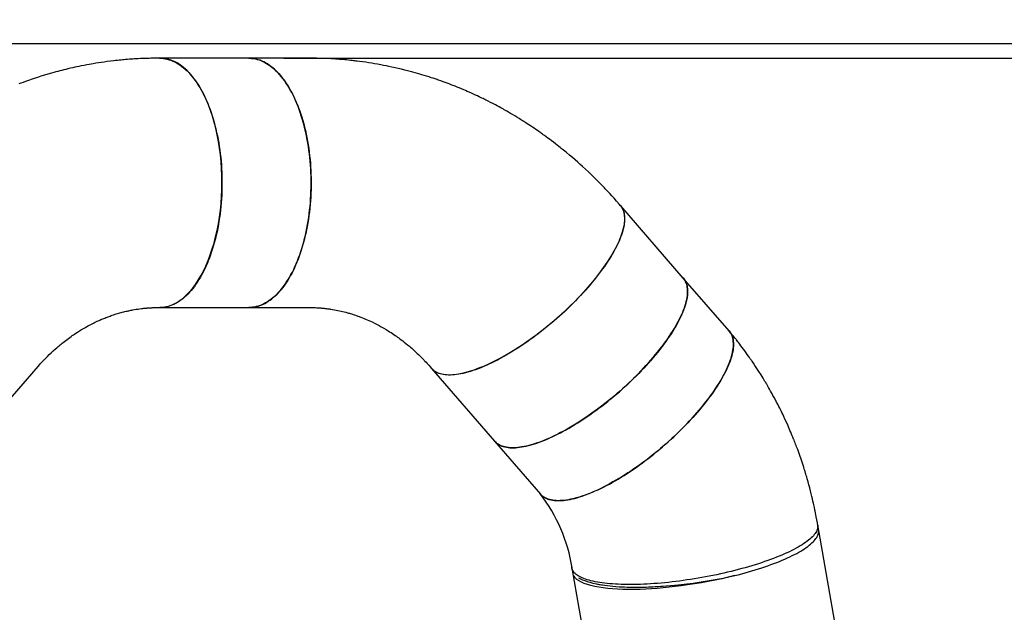
# Model space of a CAD drawing. Units: inches. Extents: x 0.4 to 8.5, y 0.2 to 10.6.
# Drawn here: x 4.7 to 6.1, y 8.5 to 9.4 of the extents above; entities that cross this region are included whole.
import ezdxf

# ---------------------------------------------------------------- set-up
doc = ezdxf.new("R2010")
doc.units = ezdxf.units.IN
doc.header["$MEASUREMENT"] = 0
doc.layers.add('FORMAT', color=7, linetype='Continuous')
doc.styles.add('SLDTEXTSTYLE0', font='TXT', dxfattribs={"width": 0.7})
doc.dimstyles.new('SLDDIMSTYLE0', dxfattribs={"dimtxt": 0.080892, "dimasz": 0.09375, "dimexe": 0, "dimexo": 0.0625, "dimgap": 0.020223, "dimtad": 0, "dimlfac": 84, "dimrnd": 1e-09, "dimzin": 12, "dimdsep": 46, "dimtxsty": 'SLDTEXTSTYLE0', "dimsah": 1, "dimcen": 0.09, "dimadec": 0, "dimazin": 3, "dimtfac": 1, "dimtofl": 0, "dimtmove": 0, "dimatfit": 3, "dimfxl": 0, "dimfrac": 2, "dimtolj": 1, "dimtzin": 12, "dimarcsym": 0})

# ---------------------------------------------------------------- blocks, each defined once
blk = doc.blocks.new('_D')
at = {"layer": 'FORMAT', "color": 7}
for p, q in [((0.6588, 6.8427), (0.6588, 9.8216)), ((7.3531, 6.8427), (7.3531, 9.8216)), ((0.6588, 9.6966), (3.5364, 9.6966)), ((3.6591, 9.6966), (3.6339, 9.6966)), ((3.6339, 9.6966), (3.6339, 9.568)), ((4.3528, 9.6966), (4.378, 9.6966)), ((4.378, 9.6966), (4.378, 9.568)), ((7.3531, 9.6966), (4.4755, 9.6966)), ((3.6339, 9.568), (3.6591, 9.568)), ((4.378, 9.568), (4.3528, 9.568))]:
    blk.add_line(p, q, dxfattribs=at)
for points in [[(0.6588, 9.6966), (0.7526, 9.6809), (0.7526, 9.7122)], [(7.3531, 9.6966), (7.2593, 9.7122), (7.2593, 9.6809)]]:
    blk.add_solid(points, dxfattribs=at)
at = {"layer": 'FORMAT', "color": 7, "char_height": 0.08333, "attachment_point": 1, "rotation": 0, "style": 'SLDTEXTSTYLE0'}
for s, insert in [('562.31in', (3.7749, 9.8208)), ('14282.77mm', (3.6591, 9.6754))]:
    blk.add_mtext(s, dxfattribs=dict(at, insert=insert))
blk = doc.blocks.new('_D_2')
at = {"layer": 'FORMAT', "color": 7}
for p, q in [((5.0586, 9.3336), (7.6483, 9.3336)), ((7.5233, 9.3336), (7.5233, 8.403)), ((7.5233, 8.2803), (7.5233, 8.3055)), ((7.5233, 8.3055), (7.6519, 8.3055)), ((7.6519, 8.3055), (7.6519, 8.2803)), ((7.5233, 7.6527), (7.5233, 7.6275)), ((7.6519, 7.6275), (7.6519, 7.6527)), ((7.5233, 7.6275), (7.6519, 7.6275)), ((7.5233, 6.5994), (7.5233, 7.53)), ((7.1685, 6.5994), (7.6483, 6.5994))]:
    blk.add_line(p, q, dxfattribs=at)
for points in [[(7.5233, 9.3336), (7.5077, 9.2399), (7.539, 9.2399)], [(7.5233, 6.5994), (7.539, 6.6931), (7.5077, 6.6931)]]:
    blk.add_solid(points, dxfattribs=at)
at = {"layer": 'FORMAT', "color": 7, "char_height": 0.08333, "attachment_point": 1, "rotation": 90, "style": 'SLDTEXTSTYLE0'}
for s, insert in [('5833.87mm', (7.5445, 7.6527)), ('229.68in', (7.3991, 7.7354))]:
    blk.add_mtext(s, dxfattribs=dict(at, insert=insert))
blk = doc.blocks.new('_D_3')
at = {"layer": 'FORMAT', "color": 7}
for p, q in [((3.9233, 9.3548), (7.9749, 9.3548)), ((7.8499, 9.3548), (7.8499, 8.4136)), ((7.8499, 8.2909), (7.8499, 8.316)), ((7.8499, 8.316), (7.9785, 8.316)), ((7.9785, 8.316), (7.9785, 8.2909)), ((7.8499, 7.6632), (7.8499, 7.6381)), ((7.9785, 7.6381), (7.9785, 7.6632)), ((7.8499, 7.6381), (7.9785, 7.6381)), ((7.8499, 6.5994), (7.8499, 7.5406)), ((7.1685, 6.5994), (7.9749, 6.5994))]:
    blk.add_line(p, q, dxfattribs=at)
for points in [[(7.8499, 9.3548), (7.8343, 9.261), (7.8656, 9.261)], [(7.8499, 6.5994), (7.8656, 6.6931), (7.8343, 6.6931)]]:
    blk.add_solid(points, dxfattribs=at)
at = {"layer": 'FORMAT', "color": 7, "char_height": 0.08333, "attachment_point": 1, "rotation": 90, "style": 'SLDTEXTSTYLE0'}
for s, insert in [('5878.91mm', (7.8711, 7.6632)), ('231.45in', (7.7257, 7.746))]:
    blk.add_mtext(s, dxfattribs=dict(at, insert=insert))

msp = doc.modelspace()

# ---------------------------------------------------------------- linework, layer by layer
at = {"color": 7, "linetype": 'Continuous', "lineweight": 25}
for p, q in [((4.88165, 9.33365), (4.88098, 9.33365)), ((5.00857, 9.33365), (4.88237, 9.33365)), ((5.09749, 9.33365), (5.00857, 9.33365)), ((5.09749, 9.33365), (5.09765, 9.33365)), ((5.54073, 9.12245), (5.54029, 9.12295)), ((5.6305, 9.01878), (5.54108, 9.12204)), ((5.69612, 8.94302), (5.6305, 9.01878)), ((4.88098, 8.9765), (5.00857, 8.9765)), ((5.00857, 8.9765), (5.09749, 8.9765)), ((4.64418, 8.81962), (4.70706, 8.89222)), ((5.27031, 8.88915), (5.36053, 8.78498)), ((5.36053, 8.78498), (5.42614, 8.70922)), ((5.84877, 8.51766), (5.82288, 8.66505)), ((5.47112, 8.60326), (5.49701, 8.45587))]:
    msp.add_line(p, q, dxfattribs=at)
at = {"color": 7, "linetype": 'Continuous', "lineweight": 25, "flags": 128}
for points in [[(4.88119, 9.33365), (4.88018, 9.33365), (4.87836, 9.33365), (4.87689, 9.33365), (4.87556, 9.33364), (4.87314, 9.33362), (4.87076, 9.33359), (4.86841, 9.33355), (4.86583, 9.33349), (4.86301, 9.33342), (4.86018, 9.33333), (4.85657, 9.33319), (4.85341, 9.33306), (4.8504, 9.33291), (4.84749, 9.33275), (4.84461, 9.33258), (4.84246, 9.33244), (4.8402, 9.33229), (4.83771, 9.33211), (4.83495, 9.3319), (4.83225, 9.33167), (4.82999, 9.33148), (4.82804, 9.3313), (4.82562, 9.33107), (4.823, 9.33082), (4.82054, 9.33056), (4.81808, 9.3303), (4.81532, 9.32998), (4.81049, 9.32941), (4.80595, 9.32882), (4.80151, 9.32822), (4.79722, 9.3276), (4.79339, 9.32701), (4.78974, 9.32643), (4.7861, 9.32583), (4.78315, 9.32532), (4.78001, 9.32477), (4.77661, 9.32414), (4.77281, 9.32342), (4.76895, 9.32265), (4.7655, 9.32195), (4.76248, 9.32131), (4.75971, 9.32071), (4.75661, 9.32002), (4.75323, 9.31925), (4.74983, 9.31846), (4.74665, 9.31769), (4.74369, 9.31696), (4.74093, 9.31626), (4.73809, 9.31553), (4.73529, 9.31479), (4.73249, 9.31404), (4.72957, 9.31324), (4.72627, 9.31231), (4.72107, 9.31081), (4.71627, 9.30938), (4.71108, 9.30778), (4.7061, 9.30618), (4.70149, 9.30467), (4.69711, 9.30319), (4.69465, 9.30234), (4.69188, 9.30136), (4.68882, 9.30027), (4.68568, 9.29913), (4.68252, 9.29796), (4.67966, 9.29689)], [(4.8801, 8.97652), (4.88032, 8.97651), (4.88526, 8.97678), (4.8902, 8.97761), (4.8951, 8.97897), (4.9001, 8.98094), (4.90505, 8.98348), (4.90991, 8.98657), (4.91454, 8.99011), (4.91908, 8.99415), (4.92349, 8.99868), (4.9279, 9.00385), (4.93215, 9.00951), (4.93624, 9.01564), (4.94004, 9.02203), (4.94366, 9.02884), (4.94709, 9.03602), (4.9504, 9.0438), (4.95349, 9.05195), (4.95634, 9.06042), (4.95888, 9.06895), (4.96118, 9.07776), (4.96323, 9.08679), (4.96507, 9.0963), (4.96665, 9.10602), (4.96795, 9.11588), (4.96893, 9.12559), (4.96965, 9.13539), (4.9701, 9.14525), (4.97027, 9.15543), (4.97015, 9.16561), (4.96975, 9.17575), (4.96907, 9.18554), (4.96813, 9.19525), (4.96692, 9.20482), (4.9654, 9.21451), (4.9636, 9.22402), (4.96154, 9.2333), (4.95928, 9.24207), (4.95678, 9.25058), (4.95405, 9.25879), (4.95101, 9.2669), (4.94774, 9.27466), (4.94425, 9.28202), (4.94066, 9.28878), (4.93689, 9.29514), (4.93295, 9.30106), (4.92873, 9.30668), (4.92435, 9.31181), (4.91983, 9.31643), (4.91532, 9.32042), (4.9107, 9.32391), (4.90599, 9.32687), (4.90106, 9.32936), (4.89607, 9.3313), (4.89103, 9.33266), (4.8861, 9.33342), (4.88187, 9.33361)], [(4.88098, 9.33365), (4.88369, 9.33356), (4.8864, 9.33332), (4.8891, 9.33291), (4.8918, 9.33233), (4.89448, 9.33159), (4.89715, 9.33069), (4.89981, 9.32963), (4.90245, 9.32841), (4.90507, 9.32703), (4.90767, 9.32548), (4.91024, 9.32379), (4.91279, 9.32193), (4.91531, 9.31992), (4.91779, 9.31776), (4.92025, 9.31546), (4.92266, 9.313), (4.92504, 9.3104), (4.92738, 9.30765), (4.92967, 9.30476), (4.93192, 9.30174), (4.93412, 9.29858), (4.93627, 9.29529), (4.93838, 9.29187), (4.94042, 9.28832), (4.94242, 9.28465), (4.94436, 9.28086), (4.94624, 9.27696), (4.94806, 9.27294), (4.94981, 9.26882), (4.95151, 9.26459), (4.95314, 9.26026), (4.9547, 9.25583), (4.9562, 9.25131), (4.95762, 9.2467), (4.95898, 9.242), (4.96026, 9.23723), (4.96147, 9.23238), (4.96261, 9.22746), (4.96367, 9.22247), (4.96465, 9.21742), (4.96556, 9.21232), (4.96639, 9.20716), (4.96714, 9.20195), (4.96781, 9.1967), (4.9684, 9.19141), (4.96891, 9.18608), (4.96934, 9.18073), (4.96969, 9.17536), (4.96996, 9.16996), (4.97014, 9.16456), (4.97025, 9.15914), (4.97027, 9.15372), (4.97021, 9.1483), (4.97006, 9.14289), (4.96984, 9.13749), (4.96953, 9.1321), (4.96914, 9.12674), (4.96867, 9.1214), (4.96812, 9.1161), (4.96748, 9.11082), (4.96677, 9.10559), (4.96598, 9.10041), (4.96511, 9.09528), (4.96417, 9.0902), (4.96315, 9.08518), (4.96205, 9.08022), (4.96087, 9.07534), (4.95963, 9.07052), (4.95831, 9.06579), (4.95692, 9.06114), (4.95546, 9.05657), (4.95393, 9.0521), (4.95233, 9.04772), (4.95067, 9.04344), (4.94894, 9.03926), (4.94715, 9.03519), (4.9453, 9.03122), (4.9434, 9.02738), (4.94143, 9.02365), (4.93941, 9.02004), (4.93733, 9.01656), (4.9352, 9.0132), (4.93303, 9.00997), (4.9308, 9.00688), (4.92853, 9.00393), (4.92621, 9.00111), (4.92385, 8.99844), (4.92146, 8.99591), (4.91902, 8.99352), (4.91656, 8.99129), (4.91405, 8.9892), (4.91152, 8.98727), (4.90896, 8.9855), (4.90637, 8.98388), (4.90377, 8.98241), (4.90113, 8.98111), (4.89849, 8.97997), (4.89582, 8.97899), (4.89314, 8.97817), (4.89045, 8.97751), (4.88775, 8.97702), (4.88505, 8.97669), (4.88234, 8.97652), (4.88137, 8.97651)], [(5.00857, 9.33365), (5.00992, 9.33363), (5.01263, 9.33346), (5.01534, 9.33313), (5.01804, 9.33264), (5.02073, 9.33198), (5.0234, 9.33116), (5.02607, 9.33018), (5.02872, 9.32904), (5.03135, 9.32774), (5.03396, 9.32627), (5.03655, 9.32465), (5.03911, 9.32288), (5.04164, 9.32095), (5.04414, 9.31886), (5.04661, 9.31663), (5.04904, 9.31425), (5.05144, 9.31172), (5.0538, 9.30904), (5.05611, 9.30622), (5.05838, 9.30327), (5.06061, 9.30018), (5.06279, 9.29695), (5.06492, 9.2936), (5.06699, 9.29011), (5.06901, 9.2865), (5.07098, 9.28277), (5.07289, 9.27893), (5.07474, 9.27497), (5.07653, 9.27089), (5.07825, 9.26672), (5.07992, 9.26243), (5.08151, 9.25805), (5.08304, 9.25358), (5.0845, 9.24901), (5.08589, 9.24436), (5.08721, 9.23963), (5.08846, 9.23481), (5.08963, 9.22993), (5.09073, 9.22497), (5.09175, 9.21995), (5.0927, 9.21488), (5.09357, 9.20974), (5.09436, 9.20456), (5.09507, 9.19933), (5.0957, 9.19406), (5.09625, 9.18875), (5.09672, 9.18341), (5.09711, 9.17805), (5.09742, 9.17266), (5.09765, 9.16726), (5.09779, 9.16185), (5.09785, 9.15643), (5.09783, 9.15101), (5.09773, 9.14559), (5.09754, 9.14019), (5.09728, 9.13479), (5.09693, 9.12942), (5.0965, 9.12407), (5.09599, 9.11874), (5.09539, 9.11345), (5.09472, 9.1082), (5.09397, 9.103), (5.09314, 9.09784), (5.09223, 9.09273), (5.09125, 9.08768), (5.09019, 9.08269), (5.08905, 9.07777), (5.08784, 9.07292), (5.08656, 9.06815), (5.08521, 9.06345), (5.08378, 9.05884), (5.08228, 9.05432), (5.08072, 9.04989), (5.07909, 9.04556), (5.0774, 9.04133), (5.07564, 9.03721), (5.07382, 9.03319), (5.07194, 9.02929), (5.07, 9.0255), (5.06801, 9.02183), (5.06596, 9.01828), (5.06386, 9.01486), (5.0617, 9.01157), (5.0595, 9.00841), (5.05725, 9.00539), (5.05496, 9.0025), (5.05262, 8.99976), (5.05025, 8.99715), (5.04783, 8.9947), (5.04538, 8.99239), (5.04289, 8.99023), (5.04038, 8.98822), (5.03783, 8.98637), (5.03526, 8.98467), (5.03266, 8.98313), (5.03004, 8.98174), (5.0274, 8.98052), (5.02474, 8.97946), (5.02207, 8.97856), (5.01938, 8.97782), (5.01669, 8.97724), (5.01398, 8.97683), (5.01128, 8.97659), (5.00857, 8.9765), (5.00857, 8.9765)], [(5.00857, 8.9765), (5.00992, 8.97652), (5.01263, 8.97669), (5.01534, 8.97702), (5.01804, 8.97751), (5.02073, 8.97817), (5.0234, 8.97899), (5.02607, 8.97997), (5.02872, 8.98111), (5.03135, 8.98241), (5.03396, 8.98388), (5.03655, 8.9855), (5.03911, 8.98727), (5.04164, 8.9892), (5.04414, 8.99129), (5.04661, 8.99352), (5.04904, 8.99591), (5.05144, 8.99844), (5.0538, 9.00111), (5.05611, 9.00393), (5.05838, 9.00688), (5.06061, 9.00997), (5.06279, 9.0132), (5.06492, 9.01656), (5.06699, 9.02004), (5.06901, 9.02365), (5.07098, 9.02738), (5.07289, 9.03122), (5.07474, 9.03519), (5.07653, 9.03926), (5.07825, 9.04344), (5.07992, 9.04772), (5.08151, 9.0521), (5.08304, 9.05657), (5.0845, 9.06114), (5.08589, 9.06579), (5.08721, 9.07052), (5.08846, 9.07534), (5.08963, 9.08022), (5.09073, 9.08518), (5.09175, 9.0902), (5.0927, 9.09528), (5.09357, 9.10041), (5.09436, 9.10559), (5.09507, 9.11082), (5.0957, 9.1161), (5.09625, 9.1214), (5.09672, 9.12674), (5.09711, 9.1321), (5.09742, 9.13749), (5.09765, 9.14289), (5.09779, 9.1483), (5.09785, 9.15372), (5.09783, 9.15914), (5.09773, 9.16456), (5.09754, 9.16996), (5.09728, 9.17536), (5.09693, 9.18073), (5.0965, 9.18608), (5.09599, 9.19141), (5.09539, 9.1967), (5.09472, 9.20195), (5.09397, 9.20716), (5.09314, 9.21232), (5.09223, 9.21742), (5.09125, 9.22247), (5.09019, 9.22746), (5.08905, 9.23238), (5.08784, 9.23723), (5.08656, 9.242), (5.08521, 9.2467), (5.08378, 9.25131), (5.08228, 9.25583), (5.08072, 9.26026), (5.07909, 9.26459), (5.0774, 9.26882), (5.07564, 9.27294), (5.07382, 9.27696), (5.07194, 9.28086), (5.07, 9.28465), (5.06801, 9.28832), (5.06596, 9.29187), (5.06386, 9.29529), (5.0617, 9.29858), (5.0595, 9.30174), (5.05725, 9.30476), (5.05496, 9.30765), (5.05262, 9.3104), (5.05025, 9.313), (5.04783, 9.31546), (5.04538, 9.31776), (5.04289, 9.31992), (5.04038, 9.32193), (5.03783, 9.32379), (5.03526, 9.32548), (5.03266, 9.32703), (5.03004, 9.32841), (5.0274, 9.32963), (5.02474, 9.33069), (5.02207, 9.33159), (5.01938, 9.33233), (5.01669, 9.33291), (5.01398, 9.33332), (5.01128, 9.33356), (5.00857, 9.33365), (5.00857, 9.33365)], [(5.54037, 9.12285), (5.53871, 9.12479), (5.53491, 9.12913), (5.53142, 9.13305), (5.52824, 9.13656), (5.52539, 9.13967), (5.52287, 9.14239), (5.52069, 9.14472), (5.51885, 9.14666), (5.51763, 9.14795), (5.51663, 9.14899), (5.51586, 9.14979), (5.5153, 9.15037), (5.51475, 9.15094), (5.51332, 9.15241), (5.51148, 9.15429), (5.50925, 9.15656), (5.5069, 9.15891), (5.49923, 9.16644), (5.49465, 9.17082), (5.49037, 9.17482), (5.48639, 9.17849), (5.48296, 9.18159), (5.47954, 9.18465), (5.47584, 9.1879), (5.47185, 9.19136), (5.46762, 9.19495), (5.46317, 9.19866), (5.46089, 9.20054), (5.45895, 9.20212), (5.45736, 9.2034), (5.45595, 9.20454), (5.45434, 9.20582), (5.45254, 9.20725), (5.45016, 9.20912), (5.4475, 9.21119), (5.44459, 9.21343), (5.44142, 9.21583), (5.43916, 9.21752), (5.43679, 9.21929), (5.4343, 9.22112), (5.432, 9.22279), (5.43016, 9.22411), (5.4288, 9.22509), (5.42779, 9.22581), (5.42659, 9.22666), (5.42518, 9.22766), (5.42354, 9.22881), (5.42168, 9.2301), (5.4193, 9.23174), (5.41689, 9.23339), (5.41448, 9.23501), (5.41206, 9.23663), (5.40964, 9.23823), (5.40722, 9.23981), (5.40505, 9.24122), (5.40365, 9.24212), (5.40251, 9.24285), (5.40157, 9.24345), (5.40046, 9.24415), (5.39912, 9.245), (5.39754, 9.24598), (5.39574, 9.2471), (5.39248, 9.24911), (5.3892, 9.2511), (5.38608, 9.25296), (5.38314, 9.25469), (5.38038, 9.2563), (5.37789, 9.25773), (5.37588, 9.25888), (5.37432, 9.25976), (5.37296, 9.26052), (5.37127, 9.26146), (5.36924, 9.26258), (5.36687, 9.26388), (5.36423, 9.26531), (5.36166, 9.26668), (5.35787, 9.26868), (5.3544, 9.27048), (5.35125, 9.27208), (5.34941, 9.27301), (5.34785, 9.27379), (5.34658, 9.27442), (5.34533, 9.27504), (5.34387, 9.27575), (5.34222, 9.27655), (5.34036, 9.27745), (5.33831, 9.27843), (5.33581, 9.27961), (5.33313, 9.28086), (5.33027, 9.28218), (5.32724, 9.28355), (5.32417, 9.28492), (5.32138, 9.28615), (5.31889, 9.28723), (5.31638, 9.28831), (5.31301, 9.28973), (5.30971, 9.29109), (5.30663, 9.29235), (5.30384, 9.29347), (5.30131, 9.29447), (5.29945, 9.2952), (5.29754, 9.29594), (5.29538, 9.29676), (5.29279, 9.29774), (5.28977, 9.29886), (5.28661, 9.30001), (5.28355, 9.30111), (5.28144, 9.30185), (5.27967, 9.30247), (5.2782, 9.30298), (5.27681, 9.30346), (5.27541, 9.30393), (5.274, 9.30441), (5.27256, 9.30489), (5.26973, 9.30582), (5.26657, 9.30684), (5.26319, 9.30791), (5.25971, 9.30899), (5.2565, 9.30996), (5.25339, 9.31089), (5.25003, 9.31186), (5.24662, 9.31283), (5.2436, 9.31367), (5.23971, 9.31472), (5.23584, 9.31574), (5.23181, 9.31676), (5.22738, 9.31786), (5.22259, 9.319), (5.21801, 9.32005), (5.21333, 9.32107), (5.20928, 9.32193), (5.20553, 9.3227), (5.20161, 9.32347), (5.19749, 9.32425), (5.19306, 9.32506), (5.18865, 9.32582), (5.18452, 9.32651), (5.18059, 9.32713), (5.17603, 9.32781), (5.17138, 9.32847), (5.16715, 9.32903), (5.16351, 9.32949), (5.16186, 9.32969), (5.16023, 9.32989), (5.15855, 9.33008), (5.15649, 9.33031), (5.15398, 9.33058), (5.15114, 9.33087), (5.14842, 9.33114), (5.14585, 9.33138), (5.14208, 9.33171), (5.13863, 9.33198), (5.13546, 9.33222), (5.13255, 9.33242), (5.12611, 9.33281), (5.11943, 9.33314), (5.11812, 9.33319), (5.11679, 9.33325), (5.11544, 9.3333), (5.11406, 9.33334), (5.11265, 9.33339), (5.11104, 9.33344), (5.10858, 9.3335), (5.10554, 9.33356), (5.10189, 9.33362), (5.09765, 9.33365)], [(5.54029, 9.12295), (5.54058, 9.12262), (5.54174, 9.12109), (5.54278, 9.11946), (5.54369, 9.11772), (5.54447, 9.11588), (5.54513, 9.11394), (5.54565, 9.1119), (5.54605, 9.10976), (5.54632, 9.10753), (5.54645, 9.1052), (5.54646, 9.10278), (5.54634, 9.10027), (5.54609, 9.09768), (5.54571, 9.095), (5.54519, 9.09224), (5.54455, 9.0894), (5.54378, 9.08648), (5.54289, 9.08349), (5.54187, 9.08043), (5.54072, 9.0773), (5.53944, 9.0741), (5.53805, 9.07084), (5.53653, 9.06752), (5.53489, 9.06414), (5.53313, 9.06072), (5.53125, 9.05724), (5.52926, 9.05371), (5.52715, 9.05014), (5.52493, 9.04653), (5.5226, 9.04288), (5.52016, 9.0392), (5.51762, 9.03548), (5.51497, 9.03174), (5.51222, 9.02798), (5.50937, 9.02419), (5.50643, 9.02039), (5.50339, 9.01658), (5.50027, 9.01276), (5.49705, 9.00893), (5.49376, 9.00509), (5.49038, 9.00126), (5.48692, 8.99744), (5.48338, 8.99362), (5.47978, 8.98981), (5.4761, 8.98602), (5.47236, 8.98224), (5.46856, 8.97849), (5.4647, 8.97476), (5.46079, 8.97106), (5.45683, 8.9674), (5.45281, 8.96377), (5.44876, 8.96018), (5.44466, 8.95663), (5.44053, 8.95312), (5.43636, 8.94967), (5.43217, 8.94627), (5.42795, 8.94292), (5.42371, 8.93963), (5.41945, 8.9364), (5.41518, 8.93324), (5.41091, 8.93014), (5.40662, 8.92711), (5.40234, 8.92416), (5.39806, 8.92128), (5.39378, 8.91848), (5.38951, 8.91576), (5.38526, 8.91312), (5.38103, 8.91057), (5.37682, 8.9081), (5.37264, 8.90573), (5.36849, 8.90345), (5.36437, 8.90126), (5.36029, 8.89917), (5.35625, 8.89718), (5.35225, 8.89529), (5.34831, 8.8935), (5.34441, 8.89182), (5.34057, 8.89024), (5.3368, 8.88876), (5.33308, 8.8874), (5.32943, 8.88614), (5.32586, 8.885), (5.32235, 8.88396), (5.31892, 8.88304), (5.31557, 8.88223), (5.31231, 8.88154), (5.30913, 8.88096), (5.30603, 8.8805), (5.30303, 8.88015), (5.30013, 8.87991), (5.29732, 8.8798), (5.29461, 8.8798), (5.292, 8.87991), (5.2895, 8.88015), (5.2871, 8.8805), (5.28481, 8.88096), (5.28263, 8.88154), (5.28057, 8.88223), (5.27862, 8.88304), (5.27679, 8.88396), (5.27507, 8.885), (5.27348, 8.88614), (5.27201, 8.8874), (5.27066, 8.88876), (5.27041, 8.88905)], [(5.29548, 8.88033), (5.30059, 8.88052), (5.30603, 8.8811), (5.31177, 8.88206), (5.31798, 8.88345), (5.32447, 8.88524), (5.33123, 8.88742), (5.33802, 8.88991), (5.34502, 8.89275), (5.35221, 8.89594), (5.35977, 8.89958), (5.36749, 8.90357), (5.37532, 8.90788), (5.38303, 8.91238), (5.39081, 8.91717), (5.39863, 8.92223), (5.4067, 8.92771), (5.41477, 8.93345), (5.4228, 8.93941), (5.43055, 8.94542), (5.43823, 8.95162), (5.4458, 8.95797), (5.45347, 8.96467), (5.46098, 8.97151), (5.4683, 8.97846), (5.47523, 8.98529), (5.48194, 8.99219), (5.48841, 8.99914), (5.4948, 9.0063), (5.50091, 9.01347), (5.5067, 9.02061), (5.51202, 9.0275), (5.51701, 9.03434), (5.52165, 9.04108), (5.52605, 9.0479), (5.53007, 9.05459), (5.53367, 9.06112), (5.53678, 9.0673), (5.53948, 9.07329), (5.54177, 9.07907), (5.54369, 9.08478), (5.54515, 9.09025), (5.54617, 9.09543), (5.54671, 9.10019), (5.54683, 9.10466), (5.5465, 9.10883), (5.54572, 9.11279), (5.54448, 9.1164), (5.54278, 9.11966), (5.54177, 9.12102)], [(5.36053, 8.78498), (5.36087, 8.78459), (5.36222, 8.78323), (5.3637, 8.78197), (5.36529, 8.78082), (5.367, 8.77979), (5.36884, 8.77887), (5.37078, 8.77806), (5.37285, 8.77737), (5.37503, 8.77679), (5.37731, 8.77632), (5.37971, 8.77597), (5.38221, 8.77574), (5.38482, 8.77563), (5.38753, 8.77563), (5.39034, 8.77574), (5.39325, 8.77597), (5.39625, 8.77632), (5.39934, 8.77679), (5.40252, 8.77737), (5.40579, 8.77806), (5.40914, 8.77887), (5.41257, 8.77979), (5.41607, 8.78082), (5.41965, 8.78197), (5.4233, 8.78323), (5.42701, 8.78459), (5.43079, 8.78607), (5.43463, 8.78765), (5.43852, 8.78933), (5.44247, 8.79112), (5.44646, 8.79301), (5.4505, 8.795), (5.45458, 8.79709), (5.4587, 8.79928), (5.46286, 8.80156), (5.46704, 8.80393), (5.47125, 8.8064), (5.47548, 8.80895), (5.47973, 8.81158), (5.484, 8.8143), (5.48827, 8.81711), (5.49255, 8.81998), (5.49684, 8.82294), (5.50112, 8.82597), (5.5054, 8.82906), (5.50967, 8.83223), (5.51393, 8.83546), (5.51817, 8.83875), (5.52238, 8.84209), (5.52658, 8.8455), (5.53074, 8.84895), (5.53488, 8.85246), (5.53897, 8.856), (5.54303, 8.8596), (5.54704, 8.86323), (5.55101, 8.86689), (5.55492, 8.87059), (5.55878, 8.87432), (5.56258, 8.87807), (5.56632, 8.88184), (5.56999, 8.88564), (5.5736, 8.88944), (5.57713, 8.89326), (5.58059, 8.89709), (5.58397, 8.90092), (5.58727, 8.90475), (5.59048, 8.90858), (5.59361, 8.91241), (5.59665, 8.91622), (5.59959, 8.92002), (5.60244, 8.92381), (5.60518, 8.92757), (5.60783, 8.93131), (5.61038, 8.93502), (5.61281, 8.93871), (5.61514, 8.94235), (5.61736, 8.94597), (5.61947, 8.94954), (5.62146, 8.95306), (5.62334, 8.95654), (5.6251, 8.95997), (5.62674, 8.96335), (5.62826, 8.96667), (5.62966, 8.96993), (5.63093, 8.97312), (5.63208, 8.97625), (5.6331, 8.97932), (5.634, 8.98231), (5.63477, 8.98523), (5.63541, 8.98807), (5.63592, 8.99083), (5.6363, 8.99351), (5.63656, 8.9961), (5.63668, 8.99861), (5.63667, 9.00103), (5.63653, 9.00335), (5.63627, 9.00559), (5.63587, 9.00773), (5.63534, 9.00977), (5.63469, 9.01171), (5.6339, 9.01355), (5.63299, 9.01529), (5.63195, 9.01692), (5.63079, 9.01845), (5.6305, 9.01878)], [(5.6304, 9.01888), (5.63229, 9.01642), (5.63398, 9.01339), (5.63528, 9.00999), (5.63617, 9.00618), (5.63663, 9.00202), (5.63666, 8.99805), (5.63634, 8.99382), (5.63565, 8.9893), (5.6346, 8.98455), (5.63317, 8.97953), (5.63138, 8.97431), (5.62921, 8.96886), (5.62669, 8.96324), (5.62382, 8.95745), (5.6206, 8.95151), (5.61707, 8.94548), (5.61321, 8.93932), (5.60909, 8.93314), (5.60468, 8.92687), (5.60006, 8.92064), (5.59517, 8.91436), (5.58941, 8.90729), (5.58339, 8.90025), (5.57721, 8.89335), (5.57088, 8.88657), (5.56444, 8.87993), (5.55796, 8.87352), (5.55137, 8.86723), (5.54463, 8.86104), (5.53771, 8.8549), (5.53049, 8.84874), (5.52307, 8.84264), (5.51545, 8.83663), (5.50763, 8.83071), (5.49972, 8.82497), (5.49265, 8.82005), (5.48558, 8.81533), (5.47843, 8.81077), (5.47132, 8.80644), (5.4642, 8.80231), (5.45716, 8.79845), (5.45018, 8.79484), (5.44333, 8.79152), (5.43662, 8.7885), (5.43006, 8.78578), (5.42372, 8.78338), (5.41756, 8.78129), (5.41167, 8.77954), (5.406, 8.77811), (5.40064, 8.77701), (5.39553, 8.77623), (5.39009, 8.77573), (5.38502, 8.77562), (5.38038, 8.7759), (5.37615, 8.77654), (5.37231, 8.77753), (5.3689, 8.77884), (5.36787, 8.77939)], [(5.6305, 9.01878), (5.63068, 9.01858), (5.63185, 9.01706), (5.6329, 9.01544), (5.63382, 9.01371), (5.63462, 9.01188), (5.63529, 9.00995), (5.63582, 9.00792), (5.63623, 9.00579), (5.63651, 9.00356), (5.63666, 9.00125), (5.63668, 8.99884), (5.63657, 8.99634), (5.63633, 8.99375), (5.63596, 8.99108), (5.63546, 8.98832), (5.63483, 8.98549), (5.63408, 8.98258), (5.63319, 8.9796), (5.63218, 8.97654), (5.63104, 8.97342), (5.62978, 8.97023), (5.6284, 8.96697), (5.62689, 8.96366), (5.62526, 8.96029), (5.62351, 8.95686), (5.62164, 8.95339), (5.61966, 8.94987), (5.61756, 8.9463), (5.61535, 8.94269), (5.61303, 8.93905), (5.61061, 8.93537), (5.60807, 8.93166), (5.60543, 8.92792), (5.60269, 8.92416), (5.59986, 8.92037), (5.59692, 8.91657), (5.59389, 8.91276), (5.59078, 8.90894), (5.58757, 8.90511), (5.58428, 8.90128), (5.58091, 8.89745), (5.57746, 8.89362), (5.57393, 8.8898), (5.57033, 8.88599), (5.56666, 8.88219), (5.56293, 8.87842), (5.55913, 8.87466), (5.55528, 8.87093), (5.55137, 8.86723)], [(4.70696, 8.89211), (4.70898, 8.89439), (4.7107, 8.89629), (4.71211, 8.89783), (4.71322, 8.89902), (4.71401, 8.89986), (4.71452, 8.90041), (4.71504, 8.90095), (4.71561, 8.90155), (4.71699, 8.90298), (4.71861, 8.90463), (4.72046, 8.90649), (4.72309, 8.90906), (4.72586, 8.91171), (4.7288, 8.91445), (4.73195, 8.91729), (4.73392, 8.91901), (4.73566, 8.92051), (4.73719, 8.92181), (4.73861, 8.923), (4.73998, 8.92412), (4.74145, 8.92532), (4.74307, 8.92662), (4.7449, 8.92806), (4.74678, 8.92951), (4.74865, 8.93093), (4.75052, 8.93232), (4.7526, 8.93383), (4.75442, 8.93513), (4.75599, 8.93623), (4.75762, 8.93736), (4.7594, 8.93856), (4.7613, 8.93983), (4.76334, 8.94116), (4.76632, 8.94304), (4.76941, 8.94494), (4.77224, 8.94662), (4.77473, 8.94806), (4.777, 8.94933), (4.77924, 8.95056), (4.78175, 8.95189), (4.78445, 8.95328), (4.78622, 8.95417), (4.78803, 8.95506), (4.78989, 8.95595), (4.79171, 8.95681), (4.79327, 8.95753), (4.79439, 8.95803), (4.79556, 8.95855), (4.79696, 8.95916), (4.79853, 8.95983), (4.79994, 8.96043), (4.80124, 8.96096), (4.8026, 8.96151), (4.80418, 8.96214), (4.80588, 8.9628), (4.80734, 8.96335), (4.80861, 8.96382), (4.81009, 8.96435), (4.81165, 8.9649), (4.81324, 8.96546), (4.81481, 8.96598), (4.81628, 8.96647), (4.81761, 8.96689), (4.81897, 8.96732), (4.82063, 8.96783), (4.8225, 8.96838), (4.82412, 8.96884), (4.82577, 8.9693), (4.82759, 8.96979), (4.82962, 8.97031), (4.83128, 8.97072), (4.83304, 8.97115), (4.83473, 8.97153), (4.83607, 8.97183), (4.837, 8.97203), (4.83831, 8.97231), (4.83991, 8.97263), (4.84132, 8.97291), (4.84259, 8.97315), (4.84487, 8.97356), (4.84745, 8.97399), (4.8501, 8.97439), (4.85236, 8.97471), (4.85518, 8.97507), (4.85621, 8.97519), (4.85707, 8.97529), (4.85808, 8.9754), (4.85931, 8.97553), (4.86062, 8.97565), (4.86144, 8.97573), (4.86206, 8.97578), (4.86263, 8.97583), (4.86341, 8.97589), (4.86439, 8.97597), (4.86537, 8.97604), (4.86612, 8.97609), (4.86674, 8.97613), (4.86752, 8.97617), (4.8685, 8.97623), (4.86949, 8.97628), (4.8705, 8.97633), (4.87139, 8.97636), (4.87243, 8.9764), (4.87368, 8.97644), (4.87483, 8.97647), (4.87573, 8.97648), (4.87639, 8.97649), (4.87708, 8.9765), (4.878, 8.97651), (4.87915, 8.97651), (4.88009, 8.97651)], [(5.09725, 8.9765), (5.09896, 8.97648), (5.10042, 8.97645), (5.10153, 8.97642), (5.1023, 8.9764), (5.10301, 8.97637), (5.10369, 8.97635), (5.10538, 8.97627), (5.10733, 8.97617), (5.1088, 8.97607), (5.11026, 8.97597), (5.11151, 8.97588), (5.11274, 8.97577), (5.11422, 8.97564), (5.11554, 8.97551), (5.11665, 8.9754), (5.11755, 8.9753), (5.11855, 8.97519), (5.11979, 8.97504), (5.12116, 8.97487), (5.12201, 8.97476), (5.12264, 8.97467), (5.1232, 8.9746), (5.12397, 8.97449), (5.12497, 8.97434), (5.12606, 8.97418), (5.12841, 8.9738), (5.1312, 8.97332), (5.13371, 8.97285), (5.13588, 8.97242), (5.13834, 8.9719), (5.14074, 8.97136), (5.14282, 8.97087), (5.145, 8.97033), (5.14744, 8.9697), (5.14881, 8.96933), (5.15013, 8.96897), (5.15134, 8.96863), (5.15259, 8.96827), (5.15415, 8.9678), (5.15577, 8.96731), (5.15702, 8.96692), (5.15824, 8.96653), (5.15971, 8.96605), (5.16124, 8.96553), (5.16246, 8.96512), (5.16354, 8.96474), (5.16491, 8.96425), (5.16648, 8.96368), (5.16778, 8.9632), (5.16883, 8.96279), (5.17142, 8.96179), (5.17357, 8.96092), (5.17561, 8.96008), (5.17829, 8.95893), (5.18047, 8.95797), (5.18296, 8.95683), (5.18505, 8.95585), (5.18867, 8.95409), (5.19218, 8.9523), (5.19522, 8.9507), (5.19816, 8.94908), (5.20195, 8.94692), (5.20521, 8.945), (5.20823, 8.94315), (5.21014, 8.94194), (5.21225, 8.94059), (5.21428, 8.93925), (5.21623, 8.93795), (5.21809, 8.93667), (5.21984, 8.93545), (5.22168, 8.93414), (5.2233, 8.93297), (5.22494, 8.93176), (5.22674, 8.93042), (5.2289, 8.92876), (5.23112, 8.92704), (5.23346, 8.92516), (5.23599, 8.92309), (5.23847, 8.92101), (5.24021, 8.91952), (5.24177, 8.91816), (5.24323, 8.91687), (5.24462, 8.91562), (5.24616, 8.91422), (5.24785, 8.91265), (5.24973, 8.91088), (5.2516, 8.90909), (5.25343, 8.9073), (5.25523, 8.90551), (5.2568, 8.90392), (5.25776, 8.90294), (5.25853, 8.90215), (5.25905, 8.9016), (5.2598, 8.90082), (5.26078, 8.89978), (5.26226, 8.8982), (5.26406, 8.89623), (5.26619, 8.89388), (5.26862, 8.89112), (5.26982, 8.88972)], [(5.69612, 8.94302), (5.69718, 8.94169), (5.69826, 8.9401), (5.69922, 8.93839), (5.70004, 8.93659), (5.70074, 8.93468), (5.70131, 8.93268), (5.70176, 8.93057), (5.70207, 8.92837), (5.70225, 8.92607), (5.7023, 8.92369), (5.70222, 8.92121), (5.70202, 8.91864), (5.70168, 8.91599), (5.70121, 8.91326), (5.70061, 8.91045), (5.69989, 8.90755), (5.69904, 8.90459), (5.69806, 8.90155), (5.69695, 8.89844), (5.69572, 8.89527), (5.69437, 8.89203), (5.69289, 8.88873), (5.69129, 8.88537), (5.68957, 8.88196), (5.68773, 8.8785), (5.68578, 8.87499), (5.68371, 8.87143), (5.68153, 8.86783), (5.67924, 8.8642), (5.67683, 8.86053), (5.67433, 8.85682), (5.67171, 8.85309), (5.669, 8.84934), (5.66619, 8.84556), (5.66328, 8.84176), (5.66027, 8.83795), (5.65718, 8.83413), (5.65399, 8.83031), (5.65072, 8.82647), (5.64737, 8.82264), (5.64394, 8.81881), (5.64043, 8.81499), (5.63685, 8.81118), (5.6332, 8.80738), (5.62948, 8.8036), (5.6257, 8.79984), (5.62186, 8.7961), (5.61796, 8.79239), (5.61402, 8.78872), (5.61002, 8.78507), (5.60598, 8.78147), (5.60189, 8.7779), (5.59777, 8.77438), (5.59362, 8.77091), (5.58943, 8.76749), (5.58522, 8.76412), (5.58099, 8.76082), (5.57674, 8.75757), (5.57248, 8.75438), (5.5682, 8.75126), (5.56392, 8.74821), (5.55963, 8.74523), (5.55535, 8.74232), (5.55107, 8.73949), (5.5468, 8.73675), (5.54255, 8.73408), (5.53831, 8.7315), (5.53409, 8.729), (5.5299, 8.7266), (5.52573, 8.72429), (5.5216, 8.72207), (5.51751, 8.71995), (5.51345, 8.71792), (5.50944, 8.71599), (5.50548, 8.71417), (5.50157, 8.71245), (5.49771, 8.71083), (5.49391, 8.70932), (5.49017, 8.70792), (5.4865, 8.70663), (5.4829, 8.70544), (5.47937, 8.70437), (5.47591, 8.70341), (5.47254, 8.70256), (5.46924, 8.70183), (5.46603, 8.70121), (5.46291, 8.70071), (5.45988, 8.70032), (5.45694, 8.70005), (5.4541, 8.69989), (5.45135, 8.69985), (5.44871, 8.69993), (5.44617, 8.70012), (5.44373, 8.70043), (5.44141, 8.70085), (5.43919, 8.70139), (5.43709, 8.70205), (5.4351, 8.70282), (5.43323, 8.7037), (5.43147, 8.7047)], [(5.61698, 8.79147), (5.62089, 8.79517), (5.62475, 8.7989), (5.62854, 8.80266), (5.63227, 8.80643), (5.63594, 8.81023), (5.63954, 8.81404), (5.64307, 8.81786), (5.64652, 8.82168), (5.64989, 8.82552), (5.65318, 8.82935), (5.65639, 8.83318), (5.65951, 8.837), (5.66253, 8.84081), (5.66547, 8.84461), (5.66831, 8.84839), (5.67104, 8.85216), (5.67368, 8.85589), (5.67622, 8.8596), (5.67865, 8.86328), (5.68097, 8.86693), (5.68318, 8.87054), (5.68527, 8.8741), (5.68726, 8.87763), (5.68912, 8.8811), (5.69087, 8.88453), (5.6925, 8.8879), (5.69401, 8.89121), (5.69539, 8.89446), (5.69666, 8.89765), (5.69779, 8.90078), (5.6988, 8.90384), (5.69969, 8.90682), (5.70045, 8.90973), (5.70107, 8.91256), (5.70157, 8.91532), (5.70194, 8.91799), (5.70218, 8.92057), (5.70229, 8.92307), (5.70227, 8.92548), (5.70212, 8.9278), (5.70185, 8.93003), (5.70144, 8.93216), (5.7009, 8.93419), (5.70023, 8.93612), (5.69944, 8.93795), (5.69851, 8.93968), (5.69746, 8.9413), (5.69629, 8.94282), (5.69612, 8.94302)], [(5.82416, 8.65775), (5.82327, 8.66327), (5.82242, 8.66822), (5.82164, 8.67262), (5.82092, 8.67647), (5.82029, 8.67976), (5.81975, 8.68251), (5.81931, 8.6847), (5.81897, 8.68635), (5.81873, 8.68754), (5.8185, 8.68863), (5.81816, 8.69025), (5.81779, 8.69195), (5.81734, 8.69404), (5.81679, 8.69651), (5.81614, 8.69936), (5.81539, 8.70259), (5.81458, 8.706), (5.81374, 8.70943), (5.81266, 8.71376), (5.81153, 8.71811), (5.81036, 8.72247), (5.80916, 8.72685), (5.80793, 8.73119), (5.80716, 8.73384), (5.80651, 8.73604), (5.80598, 8.73782), (5.80557, 8.73917), (5.80534, 8.73993), (5.80511, 8.74069), (5.80478, 8.74175), (5.80436, 8.74312), (5.80373, 8.74515), (5.80295, 8.74761), (5.80202, 8.7505), (5.80101, 8.75358), (5.80003, 8.75653), (5.79907, 8.75934), (5.79734, 8.76433), (5.79573, 8.76884), (5.79424, 8.77293), (5.79269, 8.77706), (5.79197, 8.77898), (5.79122, 8.78093), (5.79044, 8.78292), (5.7897, 8.78483), (5.7891, 8.78633), (5.78867, 8.78741), (5.78838, 8.78813), (5.78795, 8.78921), (5.78734, 8.79072), (5.78655, 8.79264), (5.78558, 8.795), (5.78442, 8.79775), (5.78322, 8.80058), (5.78044, 8.80699), (5.77772, 8.81303), (5.77598, 8.81683), (5.77431, 8.82037), (5.7728, 8.82356), (5.77144, 8.82638), (5.77044, 8.82841), (5.76948, 8.83036), (5.76845, 8.83243), (5.76719, 8.83492), (5.76567, 8.8379), (5.76397, 8.84118), (5.76227, 8.84441), (5.76057, 8.8476), (5.75887, 8.85073), (5.75717, 8.85382), (5.75547, 8.85685), (5.7539, 8.85964), (5.75254, 8.86202), (5.75139, 8.864), (5.75047, 8.86559), (5.7499, 8.86656), (5.74927, 8.86762), (5.74844, 8.86901), (5.74743, 8.87071), (5.74476, 8.87512), (5.74181, 8.8799), (5.7386, 8.88498), (5.73678, 8.88781), (5.73489, 8.89071), (5.73292, 8.89368), (5.73093, 8.89665), (5.72985, 8.89826), (5.72893, 8.8996), (5.72818, 8.90069), (5.72761, 8.90153), (5.72716, 8.90218), (5.72644, 8.90322), (5.72535, 8.90478), (5.72389, 8.90686), (5.72215, 8.90931), (5.72046, 8.91166), (5.71839, 8.91451), (5.71648, 8.91711), (5.71472, 8.91947), (5.71293, 8.92185), (5.71135, 8.92393), (5.70997, 8.92573), (5.70871, 8.92737), (5.70755, 8.92885), (5.7065, 8.93019), (5.70599, 8.93084), (5.70552, 8.93145), (5.70507, 8.93202), (5.70443, 8.93282), (5.70346, 8.93403), (5.70219, 8.93562), (5.70059, 8.93759), (5.69866, 8.93995), (5.6964, 8.94269)], [(5.26985, 8.88974), (5.27013, 8.88938), (5.27274, 8.8869), (5.27578, 8.8848), (5.27925, 8.88311), (5.28279, 8.8819), (5.28666, 8.88103), (5.29091, 8.88051), (5.29548, 8.88033)], [(5.55137, 8.86723), (5.54741, 8.86356), (5.5434, 8.85993), (5.53935, 8.85633), (5.53526, 8.85278), (5.53113, 8.84927), (5.52696, 8.84581), (5.52277, 8.84241), (5.51856, 8.83905), (5.51432, 8.83576), (5.51006, 8.83252), (5.5058, 8.82935), (5.50152, 8.82625), (5.49723, 8.82322), (5.49295, 8.82026), (5.48867, 8.81737), (5.48439, 8.81456), (5.48012, 8.81183), (5.47587, 8.80919), (5.47164, 8.80663), (5.46743, 8.80416), (5.46324, 8.80177), (5.45909, 8.79949), (5.45496, 8.79729), (5.45088, 8.79519), (5.44683, 8.79319), (5.44283, 8.79129), (5.43888, 8.78949), (5.43499, 8.7878), (5.43114, 8.78621), (5.42736, 8.78472), (5.42364, 8.78335), (5.41998, 8.78208), (5.4164, 8.78093), (5.41289, 8.77988), (5.40945, 8.77895), (5.4061, 8.77813), (5.40282, 8.77743), (5.39963, 8.77684), (5.39653, 8.77636), (5.39352, 8.776), (5.39061, 8.77576), (5.38779, 8.77563), (5.38507, 8.77562), (5.38245, 8.77573), (5.37994, 8.77595), (5.37753, 8.77629), (5.37523, 8.77674), (5.37305, 8.77731), (5.37097, 8.77799), (5.36901, 8.77879), (5.36717, 8.7797), (5.36544, 8.78072), (5.36384, 8.78186), (5.36235, 8.78311), (5.36099, 8.78446), (5.36053, 8.78498)], [(5.42614, 8.70922), (5.4266, 8.7087), (5.42797, 8.70734), (5.42945, 8.7061), (5.43105, 8.70496), (5.43278, 8.70394), (5.43462, 8.70303), (5.43658, 8.70223), (5.43866, 8.70155), (5.44084, 8.70098), (5.44314, 8.70052), (5.44555, 8.70019), (5.44806, 8.69997), (5.45068, 8.69986), (5.4534, 8.69987), (5.45622, 8.7), (5.45913, 8.70024), (5.46214, 8.7006), (5.46524, 8.70107), (5.46843, 8.70166), (5.47171, 8.70237), (5.47506, 8.70319), (5.4785, 8.70412), (5.48201, 8.70516), (5.4856, 8.70632), (5.48925, 8.70759), (5.49297, 8.70896), (5.49675, 8.71045), (5.5006, 8.71204), (5.5045, 8.71373), (5.50845, 8.71553), (5.51245, 8.71743), (5.51649, 8.71943), (5.52057, 8.72153), (5.5247, 8.72372), (5.52885, 8.72601), (5.53304, 8.72839), (5.53725, 8.73087), (5.54148, 8.73343), (5.54574, 8.73607), (5.55, 8.7388), (5.55428, 8.74161), (5.55856, 8.74449), (5.56285, 8.74745), (5.56713, 8.75049), (5.57141, 8.75359), (5.57568, 8.75676), (5.57993, 8.76), (5.58417, 8.76329), (5.58838, 8.76665), (5.59258, 8.77005), (5.59674, 8.77351), (5.60087, 8.77702), (5.60496, 8.78057), (5.60901, 8.78417), (5.61302, 8.7878), (5.61698, 8.79147)], [(5.82288, 8.66505), (5.82295, 8.66459), (5.82305, 8.6632), (5.82299, 8.66179), (5.82277, 8.66035), (5.82239, 8.65889), (5.82184, 8.65741), (5.82114, 8.6559), (5.82027, 8.65438), (5.81924, 8.65283), (5.81806, 8.65127), (5.81672, 8.6497), (5.81522, 8.6481), (5.81357, 8.6465), (5.81176, 8.64488), (5.8098, 8.64326), (5.80769, 8.64163), (5.80543, 8.63998), (5.80303, 8.63834), (5.80049, 8.63669), (5.7978, 8.63504), (5.79497, 8.63338), (5.79201, 8.63173), (5.78891, 8.63008), (5.78568, 8.62843), (5.78233, 8.62679), (5.77885, 8.62516), (5.77525, 8.62353), (5.77153, 8.62192), (5.76769, 8.62031), (5.76375, 8.61872), (5.75969, 8.61714), (5.75554, 8.61558), (5.75128, 8.61403), (5.74693, 8.61251), (5.74248, 8.611), (5.73795, 8.60952), (5.73333, 8.60805), (5.72864, 8.60661), (5.72387, 8.6052), (5.71902, 8.60381), (5.71411, 8.60246), (5.70914, 8.60113), (5.70412, 8.59983), (5.69904, 8.59856), (5.69391, 8.59732), (5.68874, 8.59612), (5.68353, 8.59496), (5.67828, 8.59383), (5.67301, 8.59274), (5.66771, 8.59168), (5.6624, 8.59067), (5.65707, 8.58969), (5.65173, 8.58876), (5.64639, 8.58787), (5.64104, 8.58702), (5.63571, 8.58621), (5.63038, 8.58545), (5.62507, 8.58473), (5.61978, 8.58406), (5.61451, 8.58343), (5.60927, 8.58286), (5.60407, 8.58232), (5.59891, 8.58184), (5.59379, 8.5814), (5.58872, 8.58102), (5.58371, 8.58068), (5.57875, 8.58039), (5.57386, 8.58015), (5.56903, 8.57996), (5.56428, 8.57982), (5.5596, 8.57973), (5.555, 8.57969), (5.55049, 8.5797), (5.54606, 8.57977), (5.54173, 8.57988), (5.5375, 8.58004), (5.53336, 8.58025), (5.52934, 8.58051), (5.52542, 8.58082), (5.52161, 8.58118), (5.51791, 8.58159), (5.51434, 8.58204), (5.51089, 8.58255), (5.50756, 8.5831), (5.50436, 8.5837), (5.5013, 8.58434), (5.49837, 8.58504), (5.49557, 8.58577), (5.49291, 8.58655), (5.4904, 8.58738), (5.48803, 8.58825), (5.48581, 8.58916), (5.48373, 8.59011), (5.48181, 8.5911), (5.48004, 8.59213)], [(5.7041, 8.59242), (5.70916, 8.59372), (5.71417, 8.59505), (5.71912, 8.59641), (5.724, 8.59779), (5.72881, 8.59921), (5.73355, 8.60065), (5.7382, 8.60211), (5.74278, 8.6036), (5.74726, 8.60511), (5.75166, 8.60664), (5.75595, 8.60819), (5.76015, 8.60975), (5.76424, 8.61134), (5.76823, 8.61294), (5.7721, 8.61455), (5.77586, 8.61617), (5.7795, 8.6178), (5.78302, 8.61944), (5.78641, 8.62109), (5.78967, 8.62274), (5.7928, 8.6244), (5.7958, 8.62606), (5.79866, 8.62772), (5.80138, 8.62938), (5.80396, 8.63104), (5.80639, 8.6327), (5.80868, 8.63434), (5.81081, 8.63599), (5.8128, 8.63762), (5.81463, 8.63925), (5.81631, 8.64086), (5.81783, 8.64246), (5.81919, 8.64405), (5.82039, 8.64562), (5.82144, 8.64717), (5.82232, 8.6487), (5.82304, 8.65022), (5.8236, 8.65171), (5.824, 8.65318), (5.82423, 8.65463), (5.8243, 8.65604), (5.8242, 8.65744), (5.82416, 8.65775)], [(5.48004, 8.59213), (5.47842, 8.59321), (5.47696, 8.59431), (5.47565, 8.59546), (5.4745, 8.59664), (5.47351, 8.59786), (5.47268, 8.5991), (5.47201, 8.60039), (5.47151, 8.6017), (5.47116, 8.60304), (5.47098, 8.60441), (5.47094, 8.60517)], [(5.7041, 8.59242), (5.69497, 8.5902), (5.68565, 8.58807), (5.67608, 8.58602), (5.66633, 8.58409), (5.65646, 8.58228), (5.64647, 8.58059), (5.63646, 8.57905), (5.62767, 8.57782), (5.61893, 8.57672), (5.61025, 8.57574), (5.60167, 8.57489), (5.59323, 8.57418), (5.58493, 8.57359), (5.57686, 8.57315), (5.56896, 8.57283), (5.56029, 8.57264), (5.55193, 8.57262), (5.54397, 8.57276), (5.5364, 8.57306), (5.52924, 8.57352), (5.52235, 8.57414), (5.51582, 8.57493), (5.50957, 8.57588), (5.50373, 8.577), (5.49828, 8.57829), (5.49328, 8.57975), (5.48877, 8.58136), (5.48476, 8.58313), (5.48128, 8.58505), (5.47835, 8.5871), (5.47599, 8.58929), (5.47419, 8.59159), (5.47358, 8.59279)], [(5.48066, 8.58949), (5.48324, 8.58802), (5.48615, 8.58662), (5.4894, 8.58528), (5.49298, 8.58402), (5.49677, 8.58287), (5.50122, 8.5817), (5.50613, 8.58062), (5.50749, 8.58035), (5.50888, 8.58008), (5.51031, 8.57982), (5.51177, 8.57957), (5.51326, 8.57933), (5.51479, 8.57909), (5.51819, 8.5786), (5.52182, 8.57813), (5.52569, 8.5777), (5.5298, 8.5773), (5.53416, 8.57695), (5.53877, 8.57664), (5.54309, 8.5764), (5.54648, 8.57626), (5.55007, 8.57614), (5.55387, 8.57604), (5.55718, 8.57599), (5.56028, 8.57596), (5.5636, 8.57595), (5.56438, 8.57595), (5.56517, 8.57596), (5.56597, 8.57596), (5.56678, 8.57597), (5.56761, 8.57597), (5.56844, 8.57598), (5.56929, 8.57599), (5.57085, 8.57602), (5.57275, 8.57605), (5.57498, 8.5761), (5.57756, 8.57617), (5.5805, 8.57626), (5.58379, 8.57639), (5.58709, 8.57653), (5.59008, 8.57668), (5.59439, 8.57692), (5.5982, 8.57715), (5.60151, 8.57737), (5.60605, 8.57771), (5.612, 8.5782), (5.61778, 8.57873), (5.62337, 8.57928), (5.62551, 8.57951), (5.62762, 8.57974), (5.6297, 8.57997), (5.63174, 8.5802), (5.63376, 8.58044), (5.63574, 8.58068), (5.64463, 8.58182), (5.65337, 8.58305), (5.66194, 8.58437), (5.67031, 8.58575), (5.67895, 8.58729), (5.68747, 8.58892), (5.69586, 8.59063), (5.7041, 8.59242)]]:
    msp.add_lwpolyline(points, dxfattribs=at)
at = {"color": 7, "linetype": 'Continuous', "lineweight": 25}
for centre, radius, start, end in [((5.37553, 8.79713), 0.01927, 217.77428, 239.89737), ((5.24389, 8.56884), 0.23001, 8.64295, 37.74782), ((5.44358, 8.72439), 0.02312, 221.01899, 238.41203)]:
    msp.add_arc(centre, radius, start, end, dxfattribs=at)

# ---------------------------------------------------------------- dimensions: what is measured, and where the dimension line sits
at = {"layer": 'FORMAT', "color": 7}
for base, p1, p2, angle, picture, middle in [((0.65885, 9.69655), (7.35306, 6.7927), (0.65885, 6.79269), 0.00002, '_D', (4.00595, 9.69656)), ((7.84994, 9.35476), (7.11852, 6.59936), (3.87325, 9.35476), 90, '_D_3', (7.84994, 7.97706)), ((7.52334, 9.33365), (7.11852, 6.59936), (5.00857, 9.33365), 90, '_D_2', (7.52334, 7.9665))]:
    dim = msp.add_linear_dim(base=base, p1=p1, p2=p2, angle=angle, dimstyle='SLDDIMSTYLE0', dxfattribs=at)
    dim.commit()
    dim.dimension.update_dxf_attribs({"geometry": picture, "text_midpoint": middle, "dimtype": 160})

doc.saveas('drawing.dxf')
